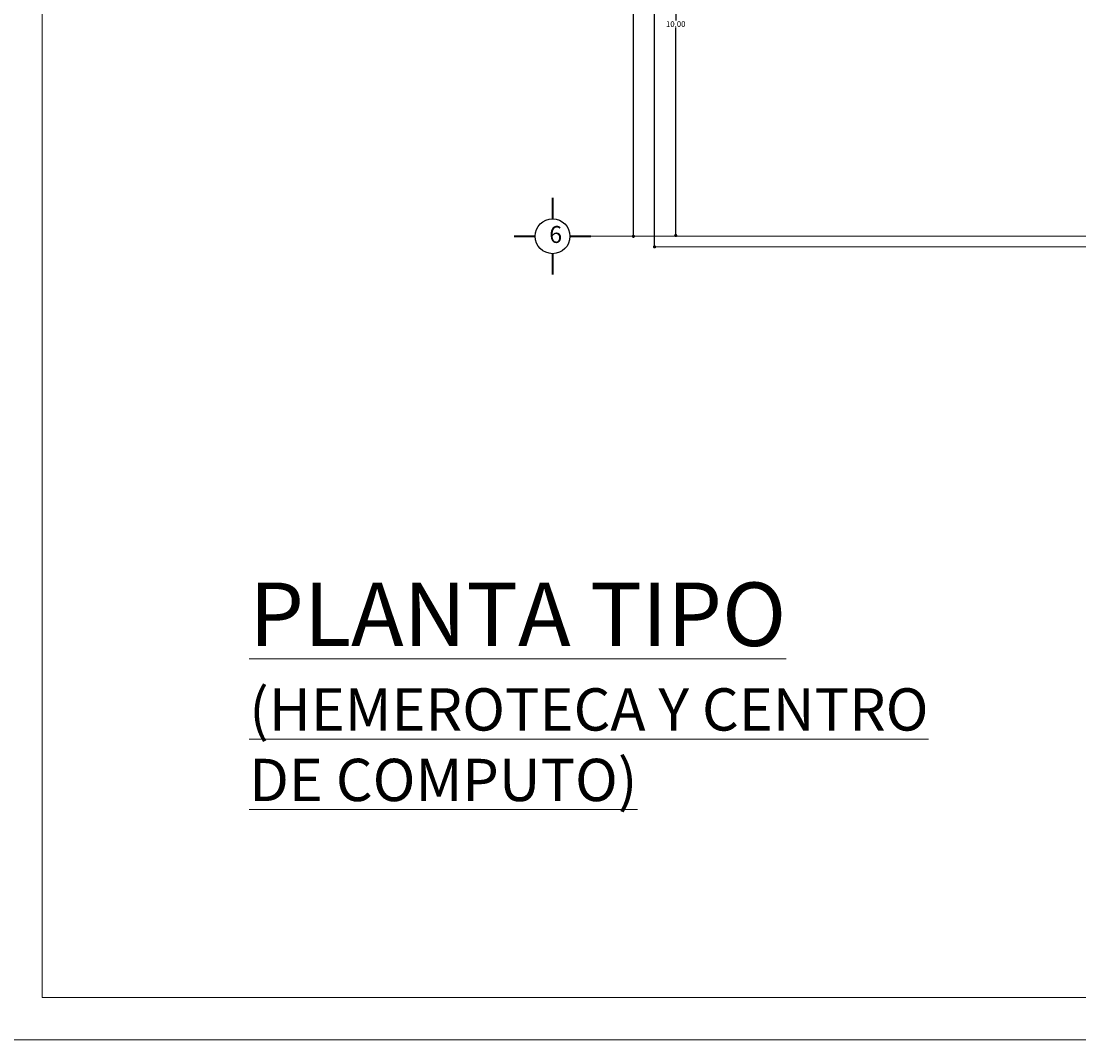
# Model space of a CAD drawing. Units: millimetres. Extents: x 136 to 604, y 105 to 165.
# Drawn here: x 226 to 251, y 105 to 129 of the extents above; entities that cross this region are included whole.
import ezdxf

# ---------------------------------------------------------------- set-up
doc = ezdxf.new("R2010")
doc.units = ezdxf.units.MM
doc.header["$MEASUREMENT"] = 0
doc.linetypes.add('ACAD_ISO05W100', pattern=[36, 24, -3, 0, -3, 0, -3, 0, -3])
for name, color, linetype, lineweight in [('COTAS', 106, 'Continuous', 15), ('ejes', 2, 'ACAD_ISO05W100', 13), ('SOLAPA', 161, 'Continuous', 20), ('teja', 241, 'Continuous', 25), ('TEXTO', 4, 'Continuous', 25)]:
    doc.layers.add(name, color=color, linetype=linetype, lineweight=lineweight)
doc.dimstyles.new('Beba', dxfattribs={"dimscale": 0.75, "dimtxt": 0.18, "dimasz": 0.1, "dimexe": 0, "dimexo": 0, "dimgap": 0.02, "dimtad": 0, "dimtih": 1, "dimtoh": 1, "dimlfac": 1, "dimzin": 0, "dimdsep": 46, "dimtxsty": 'Standard', "dimblk": 'DOT', "dimblk1": 'OPEN30', "dimblk2": 'DOT', "dimcen": 0.09, "dimse1": 1, "dimse2": 1, "dimadec": 0, "dimazin": 0, "dimtfac": 1, "dimtofl": 0, "dimtmove": 0, "dimatfit": 3, "dimldrblk": 'DOT', "dimfxl": 0, "dimtolj": 1, "dimtzin": 0, "dimarcsym": 0})

# ---------------------------------------------------------------- blocks, each defined once
blk = doc.blocks.new('_Dot')
at = {"layer": 'teja', "color": 0, "lineweight": -2}
blk.add_line((-0.5, 0), (-1, 0), dxfattribs=at)
at = {"layer": 'teja', "color": 0, "const_width": 0.5}
blk.add_lwpolyline([(-0.25, 0, 1), (0.25, 0, 1)], format="xyb", close=True, dxfattribs=at)
blk = doc.blocks.new('*D46')
at = {"layer": 'COTAS', "color": 0, "lineweight": -2}
for p, q in [((241.161, 154.159), (241.161, 139.067)), ((241.161, 123.809), (241.161, 138.902))]:
    blk.add_line(p, q, dxfattribs=at)
at = {"layer": 'Defpoints', "color": 0}
for p in [(241.161, 154.234), (241.161, 123.734), (241.161, 123.734)]:
    blk.add_point(p, dxfattribs=at)
at = {"layer": 'COTAS', "color": 0, "lineweight": -2, "xscale": 0.07500000000000001, "yscale": 0.07500000000000001, "zscale": 0.07500000000000001}
for p, rotation in [((241.161, 154.234), 90), ((241.161, 123.734), 270)]:
    blk.add_blockref('_Dot', p, dxfattribs=dict(at, rotation=rotation))
at = {"layer": 'COTAS', "color": 0, "insert": (241.161, 138.984), "char_height": 0.135, "attachment_point": 5}
blk.add_mtext('\\A1;30.50', dxfattribs=at)
blk = doc.blocks.new('_Open30')
at = {"layer": 'TEXTO', "color": 0, "lineweight": -2}
for p, q in [((-1, 0.27), (0, 0)), ((0, 0), (-1, -0.27)), ((0, 0), (-1, 0))]:
    blk.add_line(p, q, dxfattribs=at)
blk = doc.blocks.new('*D45')
at = {"layer": 'COTAS', "color": 0, "lineweight": -2}
for p, q in [((240.661, 153.909), (240.661, 139.067)), ((240.661, 124.059), (240.661, 138.902))]:
    blk.add_line(p, q, dxfattribs=at)
at = {"layer": 'Defpoints', "color": 0}
for p in [(240.661, 153.984), (240.661, 153.984), (240.661, 123.984)]:
    blk.add_point(p, dxfattribs=at)
at = {"layer": 'COTAS', "color": 0, "lineweight": -2, "xscale": 0.07500000000000001, "yscale": 0.07500000000000001, "zscale": 0.07500000000000001}
for p, rotation in [((240.661, 153.984), 90), ((240.661, 123.984), 270)]:
    blk.add_blockref('_Dot', p, dxfattribs=dict(at, rotation=rotation))
at = {"layer": 'COTAS', "color": 0, "insert": (240.661, 138.984), "char_height": 0.135, "attachment_point": 5}
blk.add_mtext('\\A1;30.00', dxfattribs=at)
blk = doc.blocks.new('*D42')
at = {"layer": 'COTAS', "color": 0, "lineweight": -2}
for p, q in [((241.661, 133.928), (241.661, 129.086)), ((241.661, 124.078), (241.661, 128.921))]:
    blk.add_line(p, q, dxfattribs=at)
at = {"layer": 'Defpoints', "color": 0}
for p in [(241.661, 134.003), (241.661, 134.003), (241.661, 124.003)]:
    blk.add_point(p, dxfattribs=at)
at = {"layer": 'COTAS', "color": 0, "lineweight": -2, "xscale": 0.07500000000000001, "yscale": 0.07500000000000001, "zscale": 0.07500000000000001}
for p, rotation in [((241.661, 134.003), 90), ((241.661, 124.003), 270)]:
    blk.add_blockref('_Dot', p, dxfattribs=dict(at, rotation=rotation))
at = {"layer": 'COTAS', "color": 0, "insert": (241.661, 129.003), "char_height": 0.135, "attachment_point": 5}
blk.add_mtext('\\A1;10.00', dxfattribs=at)

msp = doc.modelspace()

# ---------------------------------------------------------------- linework, layer by layer
at = {"layer": 'ejes', "linetype": 'Continuous'}
for p, q in [((239.6612, 123.9844), (276.6612, 123.9844)), ((241.1612, 123.7344), (275.1612, 123.7344))]:
    msp.add_line(p, q, dxfattribs=at)
at = {"layer": 'SOLAPA'}
for p, q in [((226.6842, 163.9838), (226.6842, 105.9838)), ((226.6842, 105.9838), (302.1842, 105.9838)), ((225.6842, 104.9838), (315.6842, 104.9838))]:
    msp.add_line(p, q, dxfattribs=at)
at = {"layer": 'TEXTO', "const_width": 0.05}
for points in [[(238.75, 124.3956), (238.75, 124.8956)], [(238.3388, 123.9844), (237.8388, 123.9844)], [(239.1612, 123.9844), (239.6612, 123.9844)], [(238.75, 123.5732), (238.75, 123.0732)]]:
    msp.add_lwpolyline(points, dxfattribs=at)
at = {"layer": 'TEXTO'}
msp.add_circle((238.75, 123.9844), 0.4112, dxfattribs=at)

# ---------------------------------------------------------------- texts
at = {"layer": 'COTAS', "insert": (231.5772, 115.7969), "char_height": 1.5, "width": 16.2216, "attachment_point": 1}
msp.add_mtext('{\\fArial|b1|i0|c0|p34;\\LPLANTA TIPO \\H0.6667x;(HEMEROTECA Y CENTRO DE COMPUTO)}', dxfattribs=at)
at = {"layer": 'TEXTO', "insert": (238.6718, 124.227), "char_height": 0.4, "width": 0.3708, "attachment_point": 1}
msp.add_mtext('{\\fArial|b0|i0|c0|p34;6}', dxfattribs=at)

# ---------------------------------------------------------------- dimensions: what is measured, and where the dimension line sits
at = {"layer": 'COTAS'}
for base, p1, p2, picture, middle in [((241.1612, 123.7344), (241.1612, 154.2344), (241.1612, 123.7344), '*D46', (241.1612, 138.9844)), ((240.6612, 153.9844), (240.6612, 123.9844), (240.6612, 153.9844), '*D45', (240.6612, 138.9844)), ((241.6612, 134.0031), (241.6612, 124.0031), (241.6612, 134.0031), '*D42', (241.6612, 129.0031))]:
    dim = msp.add_linear_dim(base=base, p1=p1, p2=p2, angle=90, dimstyle='Beba', dxfattribs=at)
    dim.commit()
    dim.dimension.update_dxf_attribs({"geometry": picture, "text_midpoint": middle})

doc.saveas('drawing.dxf')
